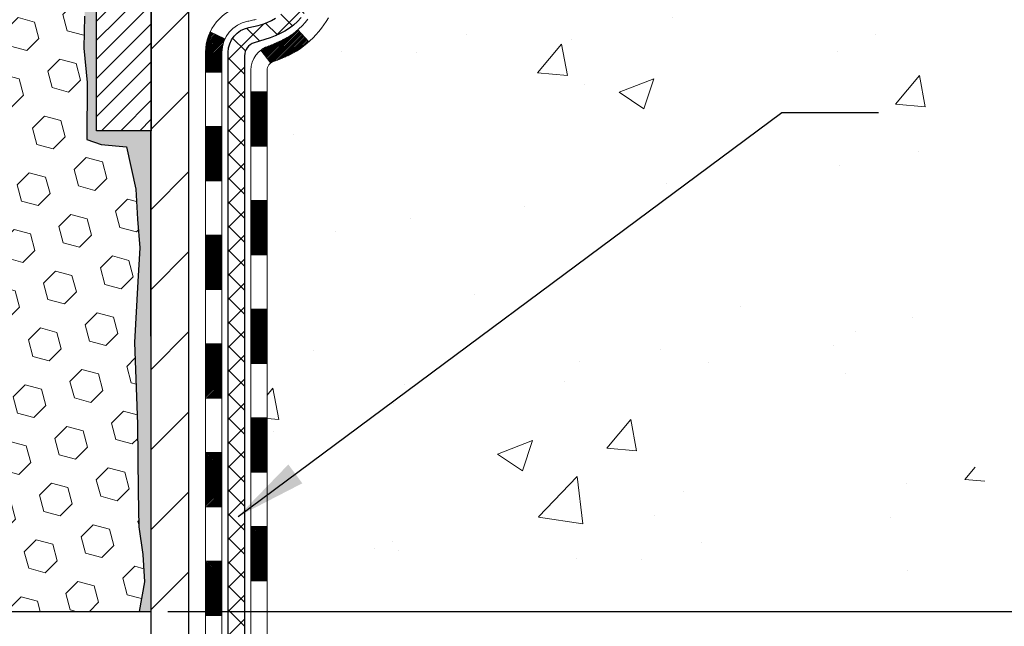
# Model space of a CAD drawing. Extents: x 13 to 3254, y -253 to 1977.
# Drawn here: x 175 to 179, y -231 to -229 of the extents above; entities that cross this region are included whole.
import ezdxf

# ---------------------------------------------------------------- set-up
doc = ezdxf.new("R2010")
doc.units = 0
doc.header["$LTSCALE"] = 5
doc.header["$MEASUREMENT"] = 0
doc.layers.get('DEFPOINTS').update_dxf_attribs({"linetype": 'CONTINUOUS'})
for name, color, linetype, lineweight in [('CONCRETE - H', 130, 'CONTINUOUS', 9), ('DECK COAT - H', 20, 'CONTINUOUS', 20), ('DECK COAT - L', 22, 'CONTINUOUS', 18), ('DIMS', 50, 'CONTINUOUS', 25), ('EPOXY ADHESIVE - H', 50, 'CONTINUOUS', 15), ('EPOXY ADHESIVE - L', 52, 'CONTINUOUS', 25), ('FOAM INSERT - H', 150, 'CONTINUOUS', 9), ('FOAM INSERT - L', 152, 'CONTINUOUS', 25), ('MIG FOOT - H', 251, 'CONTINUOUS', 20), ('MIG FOOT - L', 7, 'CONTINUOUS', 30), ('MIG RETAINER - H', 251, 'CONTINUOUS', 20), ('MIG RETAINER - L', 7, 'CONTINUOUS', 30), ('PVC SIDESHEET - H', 170, 'CONTINUOUS', 20), ('PVC SIDESHEET - L', 150, 'CONTINUOUS', 25), ('TEXT - 4', 241, 'CONTINUOUS', 25)]:
    doc.layers.add(name, color=color, linetype=linetype, lineweight=lineweight)
doc.dimstyles.get("Standard").update_dxf_attribs({"dimtxt": 0.18, "dimasz": 0.18, "dimexe": 0.18, "dimexo": 0.0625, "dimgap": 0.09, "dimtad": 0, "dimtih": 1, "dimtoh": 1, "dimdec": 4, "dimzin": 0, "dimdsep": 46, "dimtxsty": 'Standard', "dimcen": 0.09, "dimadec": 0, "dimazin": 0, "dimtfac": 1, "dimtdec": 4, "dimtofl": 0, "dimtmove": 0, "dimatfit": 3, "dimfxl": 1, "dimtolj": 1, "dimtzin": 0, "dimarcsym": 0})
pattern_1 = [(45, (-8.689886927800927, -303.8615409314559), (-0.05219773870371446, 0.05219773870371446), []), (135, (-8.689886927800927, -303.8615409314559), (-0.05219773870371446, -0.05219773870371446), [])]

# ---------------------------------------------------------------- blocks, each defined once
blk = doc.blocks.new('*D22')
at = {"layer": 'DEFPOINTS', "color": 0, "transparency": 16777216}
for p in [(180.5962935231594, -226.4145264294174), (175.0962935231614, -231.4145595999761), (187.680713988391, -231.4145595999761)]:
    blk.add_point(p, dxfattribs=at)
at = {"layer": 'DIMS', "color": 0, "lineweight": -2, "transparency": 16777216}
for p, q in [((180.9062935231594, -226.4145264294174), (187.990713988391, -226.4145264294174)), ((187.680713988391, -226.7245264294174), (187.680713988391, -227.9239096898011)), ((187.680713988391, -231.1045595999761), (187.680713988391, -229.3705763564678)), ((175.4062935231614, -231.4145595999761), (187.990713988391, -231.4145595999761))]:
    blk.add_line(p, q, dxfattribs=at)
at = {"layer": 'DIMS', "color": 0, "transparency": 16777216}
for points in [[(187.6290473217243, -226.7245264294174), (187.7323806550577, -226.7245264294174), (187.680713988391, -226.4145264294174)], [(187.6290473217243, -231.1045595999761), (187.7323806550577, -231.1045595999761), (187.680713988391, -231.4145595999761)]]:
    blk.add_solid(points, dxfattribs=at)
at = {"layer": 'DIMS', "color": 0, "transparency": 16777216, "insert": (187.6807139883911, -228.6472430231344), "char_height": 0.31, "attachment_point": 5}
blk.add_mtext('\\A1;5 IN\\P [127.0mm]', dxfattribs=at)
blk = doc.blocks.new('*D25')
at = {"layer": 'DEFPOINTS', "color": 0, "transparency": 16777216}
for p in [(181.0962920071789, -226.9144939149089), (175.0963002040792, -227.770395652676), (175.0963002040792, -228.9145603580536)]:
    blk.add_point(p, dxfattribs=at)
at = {"layer": 'DIMS', "color": 0, "lineweight": -2, "transparency": 16777216}
for p, q in [((181.0962920071789, -227.2244939149089), (181.0962920071789, -228.080395652676)), ((175.0963002040792, -228.6045603580536), (175.0963002040792, -227.460395652676)), ((175.4063002040792, -227.770395652676), (177.3129188736075, -227.770395652676)), ((180.7862920071789, -227.770395652676), (180.4129188736076, -227.770395652676))]:
    blk.add_line(p, q, dxfattribs=at)
at = {"layer": 'DIMS', "color": 0, "transparency": 16777216}
for points in [[(175.4063002040792, -227.7187289860093), (175.4063002040792, -227.8220623193426), (175.0963002040792, -227.770395652676)], [(180.7862920071789, -227.7187289860093), (180.7862920071789, -227.8220623193426), (181.0962920071789, -227.770395652676)]]:
    blk.add_solid(points, dxfattribs=at)
at = {"layer": 'DIMS', "color": 0, "transparency": 16777216, "insert": (178.8629188736076, -227.770395652676), "char_height": 0.31, "attachment_point": 5}
blk.add_mtext('\\A1;6 IN\\P [152.4mm]', dxfattribs=at)

msp = doc.modelspace()

# ---------------------------------------------------------------- hatches: boundary and pattern name
at = {"layer": 'CONCRETE - H'}
h = msp.add_hatch(dxfattribs=at)
h.set_pattern_fill('AR-CONC', color=256, scale=0.217, style=0)
h.set_pattern_definition([(49.99999999999999, (0, 0), (1.556454596243635, -0.1361721329122314), [0.16275, -1.79025]), (355, (0, 0), (-0.30109039394021, 1.632256930129026), [0.1302, -1.4322]), (100.45144446, (0.12970454777, -0.01134767648), (1.255364197397833, 1.496084780401926), [0.13831621664, -1.52147838304]), (46.18420000000002, (0, 0.434), (2.315913687557312, -0.3591768393209761), [0.244125, -2.685375]), (96.63563549, (0.19299273665, 0.40406852381), (2.028216422113076, 2.113837363680775), [0.20747444214, -2.282218859199999]), (351.1841639899999, (0, 0.434), (2.028216420768858, 2.113837362585878), [0.1953, -2.14830000217]), (21, (0.217, 0.3255), (1.295288303097062, -0.8736829927437852), [0.16275, -1.79025]), (326.0000000000001, (0.217, 0.3255), (0.5279942702698324, 1.573575597751671), [0.1302, -1.4322]), (71.45144474, (0.32494069118, 0.25269308442), (1.823282557504037, 0.6998926015897878), [0.1383162123, -1.52147838304]), (37.50000000000001, (0, 0), (0.02638688603852075, 0.7223796628139459), [0, -1.41484, 0, -1.4539, 0, -1.437625]), (7.499999999999999, (0, 0), (0.5708608962494625, 0.8558734147847217), [0, -0.82894, 0, -1.38229, 0, -0.547925]), (327.5, (-0.48391, 0), (1.158394686494127, -0.04894407166360407), [0, -0.5425, 0, -1.6926, 0, -2.24595]), (317.5, (-0.70091, 0), (1.265513987472978, 0.2172278116611295), [0, -0.70525, 0, -1.12406, 0, -1.59495])])
edge = h.paths.add_edge_path()
edge.add_spline(control_points=[(183.3188399780536, -226.4145595999763), (183.4489496755846, -227.4671613478329), (180.7081829138409, -227.4655629258821), (178.7426840852397, -228.4825014388551), (178.4864216206956, -230.569035258044), (180.1346704651602, -232.0058198988616), (181.5990892926823, -232.291441133431), (182.207507618775, -233.0977239031815)], knot_values=[0, 0, 0, 0, 2.938168552553154, 5.071090783600832, 6.647770104599171, 8.286911063650093, 11.05925576296551, 11.05925576296551, 11.05925576296551, 11.05925576296551], degree=3, periodic=0)
edge.add_line((182.2075076187748, -233.0977239031815), (181.7145059667527, -233.0977239031834))
edge.add_line((181.7145059667527, -233.0977239031834), (181.7145074827316, -232.9008738946704))
edge.add_line((181.7145074827316, -232.9008738946704), (181.0448237827317, -232.9008738946704))
edge.add_arc((181.0448237827317, -232.8615038946705), 0.03936999999990576, 240.0000000001846, 270, ccw=False)
edge.add_line((181.0251387827319, -232.8955993148175), (180.8893778751138, -232.8172177182588))
edge.add_arc((180.834259875055, -232.9126848948128), 0.1102360001527966, 60.0000000105462, 90.00078790781609)
edge.add_line((180.8342583591352, -232.8024488946704), (179.9263019340852, -232.8024488946704))
edge.add_arc((179.9263019340852, -232.7630788946703), 0.03937000000016155, 239.99999999983748, 269.99999999991724, ccw=False)
edge.add_line((179.9066169340851, -232.7971743148174), (179.2265297479262, -232.4045263119997))
edge.add_arc((179.1665298071987, -232.5084493946749), 0.1200000000001019, 60.00003267865253, 89.99999999991859)
edge.add_line((179.1665298071988, -232.3884493946748), (178.9550884246391, -232.3884493946748))
edge.add_arc((178.955088424639, -232.3490793946747), 0.03937000000004787, 225.0000000000293, 270.0000000000414, ccw=False)
edge.add_line((178.9272496306637, -232.3769181886501), (178.810781590552, -232.2604501485476))
edge.add_arc((178.5610811322022, -232.5101536388529), 0.353131918651908, 45.00034785117067, 76.09825249697641)
edge.add_arc((178.2717965391467, -233.678923412219), 1.557170273068885, 76.09805657210049, 103.902058355072)
edge.add_arc((177.9825119460578, -232.510153638825), 0.3531319186167454, 103.9022542816184, 134.9999999999446)
edge.add_line((177.7328099717507, -232.2604516645174), (177.6163434476179, -232.3769181886501))
edge.add_arc((177.587716051421, -232.3478991680456), 0.04076311285776422, 275.8582369574847, 314.6107636559549, ccw=False)
edge.add_line((177.5918766391414, -232.3884493946748), (175.8775995511586, -232.3884493946748))
edge.add_arc((175.8775995511585, -232.3490793946748), 0.03936999999999102, 179.9999999999586, 270.00000000012403, ccw=False)
edge.add_line((175.8382295511585, -232.3490793946747), (175.8382295511529, -229.0608472690722))
edge.add_arc((175.8775995511531, -229.0608472690722), 0.03937000000018998, 107.30237723751259, 179.9999999998759, ccw=False)
edge.add_arc((175.7382875103846, -228.6136331552357), 0.4290404058595803, 287.3023772371904, 306.9749010396785)
edge.add_arc((175.6618011705758, -228.5515250630963), 0.5251995961844595, 309.5666441756437, 345.6920565175259)
edge.add_arc((174.5918509841768, -228.2646700362795), 1.632909065609282, 345.2170686115381, 355.180803583356)
edge.add_arc((174.8610174563543, -228.498597960718), 1.361411651893427, 4.074979495408531, 18.33505396015738)
edge.add_arc((175.7265468340863, -228.2060430559478), 0.4478254090913886, 17.64025593849771, 71.87109708273506)
edge.add_arc((175.89662460265, -227.7288594917015), 0.06004988997895964, 193.482230655889, 239.21539210706771, ccw=False)
edge.add_line((175.8382295511529, -227.7428597505255), (175.8382295511529, -227.5536247016668))
edge.add_line((175.8382295511529, -227.5536247016668), (175.7398045511532, -227.5536247016668))
edge.add_line((175.7398045511532, -227.5536247016668), (175.7398045511532, -227.5490721455467))
edge.add_arc((175.7791745511531, -227.5490721455466), 0.03936999999987734, 122.90315213924501, 180.0000000001654, ccw=False)
edge.add_line((175.7577879545174, -227.516017488018), (176.0730058949732, -227.3120692565449))
edge.add_arc((175.8920338080462, -227.1109192623053), 0.2705775608384987, 311.9773110941333, 358.5307111491847)
edge.add_line((176.1625224063633, -227.1178571733573), (176.4504350865753, -227.1178571733574))
edge.add_arc((176.4516389281187, -227.0403208574205), 0.07754566089423426, 269.1104878121189, 360.8895121878813)
edge.add_line((176.5291752440556, -227.039117015877), (176.5291752440429, -226.9144939149089))
edge.add_line((176.5291752440429, -226.9144939149089), (181.0962920071789, -226.9144610723752))
edge.add_line((181.0962920071789, -226.9144610723752), (181.0962920071789, -226.4145267574426))
edge.add_line((181.0962920071789, -226.4145267574426), (183.3188399780537, -226.4145595999765))
h.paths.add_polyline_path([(178.6663084838866, -230.4960944408384), (185.4110227696009, -230.4960944408384), (185.4110227696009, -228.997761107505), (178.6663084838866, -228.997761107505)], flags=9)
h.paths.add_polyline_path([(177.8554188736076, -228.2612289860093), (180.1804188736075, -228.2612289860093), (180.1804188736075, -227.2795623193427), (177.8554188736076, -227.2795623193427)], flags=24)
at = {"layer": 'DECK COAT - H'}
h = msp.add_hatch(dxfattribs=at)
h.set_pattern_fill('ANSI31', color=256, scale=0.03937, style=0)
h.set_pattern_definition([(45, (-8.689886927800927, -303.8615409314559), (-0.003479849246914297, 0.003479849246914297), [])])
h.paths.add_polyline_path([(175.767360519202, -230.0997158373038), (175.838226519202, -230.0997158373038), (175.8382265192018, -230.3359358373039), (175.7673605192018, -230.3359358373038)])
h.paths.add_polyline_path([(175.7673605192022, -229.6272758373038), (175.8382265192022, -229.6272758373038), (175.838226519202, -229.8634958373038), (175.7673605192021, -229.8634958373038)])
h.paths.add_polyline_path([(175.7673605192024, -229.1548358373038), (175.8382265192024, -229.1548358373038), (175.8382265192023, -229.3910558373038), (175.7673605192023, -229.3910558373038)])
h.paths.add_polyline_path([(175.8448112876693, -228.9555977897604), (175.8625141219466, -228.9481880238078), (175.8800955988184, -228.9405923870314), (175.897434360879, -228.9326250086071), (175.9144090507228, -228.9241000177114), (175.9308983109442, -228.9148315435202), (175.9467807841376, -228.9046337152097), (175.9619420205931, -228.8933380537321), (175.9721248776563, -228.8845906162219), (176.0189686203348, -228.9373626071088), (176.0106529131217, -228.9447438692945), (175.9963373157005, -228.9563931339796), (175.9815045615346, -228.9673583209398), (175.9661640322246, -228.9775456010195), (175.9503251178998, -228.9868611727404), (175.9340156259962, -228.9952710022707), (175.9173207544166, -229.0029272987067), (175.9003368480801, -229.0100184453222), (175.8831602519057, -229.0167328253906), (175.8658873108123, -229.0232588221854, 0.08774410998958336), (175.8537057134711, -229.0295546772576), (175.8107000265482, -228.973228063535, -0.08775186200324518)])
h.paths.add_polyline_path([(175.5705105192057, -230.2504297086844), (175.6413765192021, -230.2504297086845), (175.6413765192019, -230.4866497086845), (175.5705105192052, -230.4866497086844)])
h.paths.add_polyline_path([(175.5705105192067, -229.7779897086844), (175.6413765192023, -229.7779897086845), (175.6413765192022, -230.0142097086845), (175.5705105192061, -230.0142097086844)])
h.paths.add_polyline_path([(175.5705105192076, -229.3055497086844), (175.6413765192026, -229.3055497086845), (175.6413765192024, -229.5417697086845), (175.5705105192071, -229.5417697086844)])
h.paths.add_polyline_path([(175.5906416691919, -228.8939302564745), (175.6546706748491, -228.9242992602537, 0.1111740670869029), (175.6413765191827, -228.9833501009354), (175.6413765191832, -229.0693297086845), (175.5705105192081, -229.0693297086844), (175.5705105191827, -228.983350100935, -0.1111740670864887)])
h = msp.add_hatch(dxfattribs=at)
h.set_pattern_fill('ANSI31', color=256, scale=0.03937, style=0)
h.set_pattern_definition([(45, (-8.68988692780087, -349.7324144441055), (-0.003479849246914297, 0.003479849246914297), [])])
h.paths.add_polyline_path([(175.7673605192009, -231.9894742307035), (175.838226519201, -231.9894742307036), (175.8382265192008, -232.2256942307036), (175.7673605192008, -232.2256942307035)])
h.paths.add_polyline_path([(175.7673605192012, -231.5170342307035), (175.8382265192012, -231.5170342307036), (175.8382265192011, -231.7532542307036), (175.767360519201, -231.7532542307035)])
h.paths.add_polyline_path([(175.7673605192015, -231.0445958373038), (175.8382265192014, -231.0445958373039), (175.8382265192013, -231.2808142307036), (175.7673605192013, -231.2808142307035)])
h.paths.add_polyline_path([(175.7673605192017, -230.5721558373038), (175.8382265192018, -230.5721558373039), (175.8382265192015, -230.8083758373039), (175.7673605192015, -230.8083758373038)])
h.paths.add_polyline_path([(175.5705105192028, -231.6677497086845), (175.6413765192013, -231.6677497086845), (175.641376519201, -231.9039697086845), (175.5705105192023, -231.9039697086845)])
h.paths.add_polyline_path([(175.5705105192037, -231.1953097086844), (175.6413765192015, -231.1953097086845), (175.6413765192014, -231.4315297086845), (175.5705105192033, -231.4315297086845)])
h.paths.add_polyline_path([(175.5705105192046, -230.7228697086844), (175.6413765192017, -230.7228697086845), (175.6413765192016, -230.9590897086845), (175.5705105192042, -230.9590897086844)])
at = {"layer": 'EPOXY ADHESIVE - H'}
h = msp.add_hatch(dxfattribs=at)
h.set_pattern_fill('AR-SAND', color=256, scale=0.03937007874015701)
h.set_pattern_definition([(37.50000000000001, (145.4757812500019, -43.34590911382341), (-0.002480053468882181, 0.07585920350445416), [0, -0.05984251968503865, 0, -0.06692913385826692, 0, -0.06397637795275514]), (7.499999999999999, (145.4757812500019, -43.34590911382341), (0.06967624823888606, 0.1111081128043191), [0, -0.03228346456692874, 0, -0.05393700787401511, 0, -0.02066929133858243]), (327.5, (145.4273560531515, -43.34590911382341), (0.1226040103051755, 0.0002227973833450738), [0, -0.0196850393700785, 0, -0.07086614173228262, 0, -0.09251968503936897]), (317.5, (145.4273560531515, -43.34590911382341), (0.118351441124892, 0.03455415609977319), [0, -0.009842519685039252, 0, -0.04645669291338526, 0, -0.05314960629921196])])
edge = h.paths.add_edge_path()
edge.add_line((175.3342935231619, -231.4145595999759), (175.3342935231619, -231.3138790591851))
edge.add_arc((599.7906207658143, -231.2126867338546), 424.4563393050083, 179.9863404242417, 180.0136595750342, ccw=False)
edge.add_line((175.3342935231632, -231.1114944031594), (175.3329593993939, -229.3237244031593))
edge.add_line((175.3329593993939, -229.3237244031593), (175.0962935231645, -229.3237244031593))
edge.add_line((175.0962935231645, -229.3237244031593), (175.0962920071856, -227.2895578430805))
edge.add_arc((175.2930623991839, -227.1197716923219), 0.2598959871882628, 183.9810485659191, 220.7897373617442, ccw=False)
edge.add_line((175.0337935231618, -227.1378153638672), (175.0503716382409, -227.3560248665749))
edge.add_line((175.0503716382409, -227.3560248665749), (175.0438848426907, -227.4501350632121))
edge.add_line((175.0438848426907, -227.4501350632121), (175.0506451683254, -227.5548966930394))
edge.add_line((175.0506451683254, -227.5548966930394), (175.0442336231431, -227.6281880619034))
edge.add_line((175.0442336231431, -227.6281880619034), (175.0509290285884, -227.6633308150736))
edge.add_line((175.0509290285884, -227.6633308150736), (175.0442336231431, -227.710107720385))
edge.add_line((175.0442336231431, -227.710107720385), (175.0550582518679, -227.7781056706038))
edge.add_line((175.0550582518679, -227.7781056706038), (175.0529706079697, -227.9161100728768))
edge.add_line((175.0529706079697, -227.9161100728768), (175.0442336231431, -228.0159985880449))
edge.add_line((175.0442336231431, -228.0159985880449), (175.0423145662511, -228.2486799028886))
edge.add_line((175.0423145662511, -228.2486799028886), (175.0425267082468, -228.4323099024189))
edge.add_line((175.0425267082468, -228.4323099024189), (175.0373694774449, -228.5407920399685))
edge.add_line((175.0373694774449, -228.5407920399685), (175.0490698646934, -228.6001229430302))
edge.add_line((175.0490698646934, -228.6001229430302), (175.0462654569151, -228.7065313376557))
edge.add_line((175.0462654569151, -228.7065313376557), (175.0445831807643, -228.825563493603))
edge.add_line((175.0445831807643, -228.825563493603), (175.0404115781294, -228.9642172999858))
edge.add_line((175.0404115781294, -228.9642172999858), (175.0555778596166, -229.1136129738179))
edge.add_line((175.0555778596166, -229.1136129738179), (175.0543995677618, -229.3623490504918))
edge.add_line((175.0543995677618, -229.3623490504918), (175.1169726475099, -229.3834679423373))
edge.add_line((175.1169726475098, -229.3834679423373), (175.2261971444109, -229.3932469002447))
edge.add_line((175.2261971444109, -229.3932469002447), (175.2676459965615, -229.5786035419741))
edge.add_line((175.2676459965615, -229.5786035419741), (175.274424850843, -229.7080149670548))
edge.add_line((175.274424850843, -229.7080149670548), (175.2842494909706, -229.8324490627586))
edge.add_line((175.2842494909706, -229.8324490627586), (175.27571097215, -229.9801109826479))
edge.add_line((175.27571097215, -229.9801109826479), (175.2619005303396, -230.2443073072402))
edge.add_line((175.2619005303396, -230.2443073072402), (175.2750074692709, -230.5995658251475))
edge.add_line((175.2750074692709, -230.5995658251475), (175.277439044162, -230.8926245418468))
edge.add_line((175.277439044162, -230.8926245418468), (175.2797343221084, -231.0458100107572))
edge.add_line((175.2797343221084, -231.0458100107572), (175.2982440454934, -231.1666611493674))
edge.add_line((175.2982440454934, -231.1666611493674), (175.3047676100306, -231.2859788352461))
edge.add_line((175.3047676100305, -231.2859788352461), (175.2823531374264, -231.4145595999759))
edge.add_line((175.2823531374264, -231.4145595999759), (175.3342935231619, -231.4145595999759))
at = {"layer": 'FOAM INSERT - H'}
h = msp.add_hatch(dxfattribs=at)
h.set_pattern_fill('HEX', color=256, scale=0.590551181102362, angle=45, style=0)
h.set_pattern_definition([(45, (0, 0), (-0.09040931629367041, 0.09040931629367042), [0.07381889763779526, -0.1476377952755905]), (165, (0, 0), (-0.03309210650226577, -0.1235014227959361), [0.07381889763779526, -0.1476377952755905]), (105, (0.05219784309940064, 0.05219784309940063), (-0.1235014227959362, -0.03309210650226572), [0.07381889763779526, -0.1476377952755905])])
h.paths.add_polyline_path([(175.0490698646934, -228.6001229430302), (175.0373694774449, -228.5407920399685), (175.0425267082468, -228.4323099024189), (175.0423145662511, -228.2486799028886), (175.0442336231431, -228.0159985880449), (175.0529706079697, -227.9161100728768), (175.0550582518679, -227.7781056706038), (175.0442336231431, -227.710107720385), (175.0509290285884, -227.6633308150736), (175.0442336231431, -227.6281880619034), (175.0506451683254, -227.5548966930394), (175.0438848426907, -227.4501350632121), (175.0503716382409, -227.3560248665749), (175.0337935231618, -227.1378153638672), (175.0337935231617, -226.9158846163304, -0.3419987130707001), (174.9986372731779, -226.9612711399061, -0.4678085754939708), (174.8817009573725, -226.8773562226518), (174.8778849973784, -226.8253321658317, 0.3250167912359604), (174.8019804162928, -226.7355277290642, 0.1517222160400863), (174.2851501555085, -226.766864503814, 0.2344402589526413), (174.1641594619232, -226.8971231871604, -0.7467470635271986), (173.9843799653531, -226.8971231871604, 0.2344402589525658), (173.8633892717678, -226.766864503814, 0.1828509964174757), (173.2456660285242, -226.7668645038138, 0.2344402589531492), (173.1246753349387, -226.8971231871606, -0.7467470635284538), (172.9448958383692, -226.8971231871606, 0.2344402589531737), (172.8239051447837, -226.7668645038138, 0.1828509964174564), (172.2061819015402, -226.766864503814, 0.2344402589528372), (172.0851912079548, -226.8971231871606, -0.7467470635279877), (171.9054117113854, -226.8971231871606, 0.2344402589528504), (171.7844210178, -226.766864503814, 0.1524110818452061), (171.2653085794635, -226.7360909006277, 0.3242725334214866), (171.1896654731895, -226.8258308134149), (171.1858860889508, -226.8773562226607, -0.4678085753422875), (171.0689497731767, -226.9612711399359, -0.3419987132087549), (171.0337935231622, -226.9158846163437), (171.033793523162, -227.1378153638672, -0.162005855670966), (170.971293523162, -227.289559599976), (170.971293523162, -227.9770595999759, 0.4142135623730951), (170.783793523162, -228.1645595999759), (170.783793523162, -228.4770595999759, 0.4142135623730951), (170.971293523162, -228.6645595999759), (170.971293523162, -229.1645595999759, 0.4142135623730951), (170.783793523162, -229.3520595999759), (170.783793523162, -229.6645595999759, 0.4142135623730951), (170.971293523162, -229.8520595999759), (170.971293523162, -231.4145595999759), (175.2823531374264, -231.4145595999759), (175.3047676100305, -231.2859788352461), (175.2982440454934, -231.1666611493674), (175.2797343221084, -231.0458100107572), (175.277439044162, -230.8926245418468), (175.2750074692709, -230.5995658251475), (175.2619005303396, -230.2443073072402), (175.27571097215, -229.9801109826478), (175.2842494909706, -229.8324490627586), (175.274424850843, -229.7080149670548), (175.2676459965615, -229.5786035419741), (175.2261971444109, -229.3932469002447), (175.1169726475098, -229.3834679423373), (175.0543995677618, -229.3623490504918), (175.0555778596166, -229.1136129738179), (175.0404115781294, -228.9642172999858), (175.0445831807643, -228.825563493603), (175.0462654569151, -228.7065313376557)])
at = {"layer": 'MIG FOOT - H'}
h = msp.add_hatch(dxfattribs=at)
h.set_pattern_fill('ANSI31', color=256, scale=1.9685, style=0)
h.set_pattern_definition([(45, (-775.1121588552537, -693.9772263254285), (-0.1739924623457148, 0.1739924623457148), [])])
h.paths.add_polyline_path([(175.498292007182, -227.6517244031926), (175.3342920071821, -227.6517244031926), (175.3342920071827, -228.2766034017585), (175.4982920071825, -228.2766034017585)])
edge = h.paths.add_edge_path()
edge.add_line((175.4982920071825, -228.5892244031926), (175.3342920071825, -228.5892244031926))
edge.add_line((175.3342920071825, -228.5892244031926), (175.3342920071828, -232.4933944031924))
edge.add_arc((175.6886220071827, -232.4933944031924), 0.3543299999998908, 179.9999999999908, 270.0000000000184)
edge.add_line((175.6886220071828, -232.8477244031924), (178.0530419761826, -232.8477244031924))
edge.add_line((178.0530419761826, -232.8477244031924), (178.0530419761826, -232.6837244031923))
edge.add_line((178.0530419761826, -232.6837244031923), (175.6886220071828, -232.6837244031924))
edge.add_arc((175.6886220071828, -232.4933944031924), 0.1903300000000172, 180, 270, ccw=False)
edge.add_line((175.4982920071828, -232.4933944031924), (175.4982920071825, -228.5892244031926))
h.paths.add_polyline_path([(179.0217920071825, -232.6837244031924), (178.4905450381825, -232.6837244031925), (178.4905450381827, -232.8477244031924), (179.0217920071827, -232.8477244031924)])
at = {"layer": 'MIG RETAINER - H'}
h = msp.add_hatch(dxfattribs=at)
h.set_pattern_fill('ANSI31', color=256, scale=0.47, style=0)
h.set_pattern_definition([(45, (-775.1121588552535, -664.6760826318728), (-0.04154252339470966, 0.04154252339470967), [])])
h.paths.add_polyline_path([(175.096292007184, -229.3237244031925), (175.0962920071829, -228.6229830618924), (175.1705883414647, -228.5583982438325), (175.334292007183, -228.5583982438325), (175.334292007183, -229.3237244031924)])
edge = h.paths.add_edge_path()
edge.add_arc((175.8762920071809, -226.8747244031902), 0.07800000000003138, 270.000000000501, 360.0000000000418)
edge.add_line((175.954292007181, -226.8747244031901), (175.9542920071806, -226.6117244031931))
edge.add_arc((175.9742920071808, -226.6117244031928), 0.02000000000020918, 90.00000000195422, 180.0000000006514, ccw=False)
edge.add_line((175.9742920071801, -226.5917244031927), (176.06129200718, -226.5917244031908))
edge.add_arc((176.0612920071807, -226.6217244031908), 0.03000000000002956, 2.1719870346714742e-10, 90.0000000013028, ccw=False)
edge.add_line((176.0912920071807, -226.6217244031907), (176.0912920071814, -227.1567244031978))
edge.add_arc((175.9342920071814, -227.156724403198), 0.1569999999999254, -90.00000000033191, 6.230038707144558e-11, ccw=False)
edge.add_line((175.9342920071805, -227.3137244031979), (175.7680316922232, -227.3137244031971))
edge.add_arc((175.7680316922339, -227.3924640882286), 0.07873968503150763, 90.00000000777618, 177.4144840053407)
edge.add_arc((175.5744892331677, -227.3837244031932), 0.114999999999426, 275.2124696741832, 357.41448399788595, ccw=False)
edge.add_arc((175.5831199184929, -227.4783315449464), 0.02000000000000517, 160.3257550186187, 275.2124696744299, ccw=False)
edge.add_arc((175.4530729520616, -227.4318339307582), 0.1181095275611714, 340.3257550185371, 642.6342225154141)
edge.add_arc((175.4832811122219, -227.5665993145294), 0.02000000000040289, -10.621520467928804, 102.63422251394002, ccw=False)
edge.add_arc((175.4252920071819, -227.5557244031914), 0.07899999999997757, 270.0000000008245, 349.3784795304081, ccw=False)
edge.add_line((175.425292007183, -227.6347244031914), (175.3512920071818, -227.6347244031926))
edge.add_arc((175.351292007182, -227.6517244031926), 0.01699999999999591, 90.00000000076633, 180)
edge.add_line((175.334292007182, -227.6517244031926), (175.3342920071825, -228.2458016942212))
edge.add_line((175.3342920071825, -228.2458016942212), (175.1705883414647, -228.2458016942212))
edge.add_line((175.1705883414647, -228.2458016942212), (175.0962920071829, -228.1812168761612))
edge.add_line((175.0962920071829, -228.1812168761612), (175.0962920071807, -226.6217244031935))
edge.add_arc((175.1262920071805, -226.6217244031934), 0.02999999999985903, 90.00000000043423, 180.0000000002171, ccw=False)
edge.add_line((175.1262920071803, -226.5917244031935), (175.1912920071805, -226.5917244031928))
edge.add_arc((175.1912920071807, -226.6117244031928), 0.01999999999998181, 0, 90.00000000065143, ccw=False)
edge.add_line((175.2112920071807, -226.6117244031928), (175.211292007181, -226.8747244031943))
edge.add_arc((175.289292007181, -226.8747244031942), 0.07799999999997453, 180.0000000000835, 270.0000000004176)
edge.add_line((175.2892920071816, -226.9527244031941), (175.2932920071816, -226.9527244031941))
edge.add_arc((175.2932920071811, -226.8747244031943), 0.07799999999986085, 270.000000000334, 360.0000000001671)
edge.add_line((175.371292007181, -226.8747244031941), (175.3712920071806, -226.6117244031934))
edge.add_arc((175.3912920071806, -226.6117244031934), 0.01999999999998181, 90.00000000032571, 180, ccw=False)
edge.add_line((175.3912920071805, -226.5917244031934), (175.5327386552368, -226.5917244031924))
edge.add_line((175.5327386552368, -226.5917244031924), (175.5327386552368, -226.9226196094097))
edge.add_line((175.5327386552368, -226.9226196094097), (175.5520242176346, -226.9419502163115))
edge.add_line((175.5520242176346, -226.9419502163115), (175.5520242176346, -227.0190924658968))
edge.add_line((175.5520242176346, -227.0190924658968), (175.6098809048232, -227.0576635906898))
edge.add_line((175.6098809048232, -227.0576635906898), (175.6677375920118, -227.0190924658968))
edge.add_line((175.6677375920118, -227.0190924658968), (175.6677375920118, -226.9419502163115))
edge.add_line((175.6677375920118, -226.9419502163115), (175.6870231544086, -226.9226646539155))
edge.add_line((175.6870231544086, -226.9226646539155), (175.6870231544086, -226.5917244031924))
edge.add_line((175.6870231544086, -226.5917244031924), (175.7742920071807, -226.5917244031923))
edge.add_arc((175.7742920071807, -226.6117244031923), 0.01999999999998181, 0, 90, ccw=False)
edge.add_line((175.7942920071806, -226.6117244031923), (175.794292007181, -226.8747244031904))
edge.add_arc((175.8722920071811, -226.8747244031901), 0.07800000000008822, 180.000000000167, 270.000000000334)
edge.add_line((175.8722920071815, -226.9527244031902), (175.8762920071815, -226.9527244031902))
at = {"layer": 'PVC SIDESHEET - H'}
h = msp.add_hatch(dxfattribs=at)
h.set_pattern_fill('ANSI37', color=256, scale=0.59055, style=0)
h.set_pattern_definition(pattern_1)
h.paths.add_polyline_path([(175.668935519183, -227.6229439418638), (175.6689355191827, -227.5490721455466, -0.2544175294253038), (175.7192890486024, -227.4565191044662), (175.9401589108582, -227.3136147452549, 0.4033078353723514), (176.0912920071725, -227.1567244031646), (176.0912920071725, -227.1318744371696, 0.02353096692885778), (176.0921630191815, -227.1133769031163), (176.0921630191799, -226.6153464031166, 0.4142135623729873), (176.0685410191799, -226.5917244031166), (175.6886205194162, -226.5917244031177), (175.6886205194161, -226.5326692875715), (175.7132266249737, -226.5129844031255), (176.0516334520563, -226.5129844031245, -0.4142135623730915), (176.1618694520567, -226.6232204031242), (176.161869452058, -227.1133769031163, -0.213440768600962), (176.0730028630027, -227.3120692565448), (175.7577849225469, -227.5160174880179, 0.2544175294251872), (175.7398015191827, -227.5490721455466), (175.739801519183, -227.6229439418638), (175.7398015191827, -227.8054020428222, 0.3306422189433676), (175.7817722218093, -227.8619318562689), (175.8055324937079, -227.8690034679099), (175.8285900936797, -227.8762636322576), (175.8512658738687, -227.8840834420155), (175.8734035415341, -227.8926919804299), (175.8948468039348, -227.9023183307468), (175.9154393683296, -227.9131915762122), (175.9350249419777, -227.9255408000721), (175.9534472635355, -227.9395949976143), (175.9705923453355, -227.9554647378), (175.9864720047484, -227.9729081568203), (176.0011213561234, -227.9916181262432), (176.0145755138089, -228.0112875176366), (176.0268699113704, -228.0316112778206), (176.0380555918108, -228.0523858317802), (176.0482059492896, -228.0735529111033), (176.0573954081433, -228.0950674429246), (176.0656933158656, -228.1168990173148), (176.0731667593494, -228.1390237534119), (176.0798828151387, -228.161417800243), (176.0859085597776, -228.1840573068354), (176.0913110698099, -228.2069184222163), (176.0961574217798, -228.2299772954128), (176.1005146922314, -228.2532100754521), (176.1044499577088, -228.2765929113614), (176.1080302947557, -228.3001019521678), (176.1113227799164, -228.3237133468987), (176.1143944897348, -228.3474032445811), (176.1173125007552, -228.3711477942422), (176.1201438895212, -228.3949231449092, -0.05933499155532457), (176.1201312418116, -228.4088900783068), (176.1173125007552, -228.4325592253553), (176.1143944897349, -228.4563037750164), (176.1113227799164, -228.4799936726988), (176.1080302947557, -228.5036050674296), (176.1044499577088, -228.527114108236), (176.1005146922314, -228.5504969441454), (176.0961574217798, -228.5737297241847), (176.0913110698099, -228.5967885973811), (176.0859085597776, -228.619649712762), (176.0798828151387, -228.6422892193544), (176.0731667593494, -228.6646832661856), (176.0656933158656, -228.6868080022826), (176.0573954081433, -228.7086395766729), (176.0482059492896, -228.7301541084942), (176.0380555918108, -228.7513211878173), (176.0268699113704, -228.7720957417768), (176.0145755138088, -228.7924195019608), (176.0011213561234, -228.8120888933542), (175.9864720047484, -228.8307988627771), (175.9705923453354, -228.8482422817974), (175.9534472635354, -228.8641120219831), (175.9350249419777, -228.8781662195253), (175.9154393683296, -228.8905154433853), (175.8948468039347, -228.9013886888507), (175.8734035415341, -228.9110150391675), (175.8512658738687, -228.9196235775819), (175.8285900936797, -228.9274433873398), (175.8055324937079, -228.9347035516875), (175.7822493666947, -228.9416331538708, 0.3329817396557117), (175.7398015191825, -228.9983049767746), (175.6689355191925, -228.9983049767746), (175.6689355191827, -228.9833501009355, -0.3608117966093517), (175.7588181331987, -228.8750093635604), (175.7791359498802, -228.8706633704983), (175.7992793324744, -228.8659009076766), (175.8190738468944, -228.8603055053359), (175.838345059053, -228.8534606937163), (175.8569200311426, -228.8449577669651), (175.8746763293904, -228.8346500749037), (175.8915530081747, -228.8227100174857), (175.9074928416806, -228.8093292960241), (175.9224386040932, -228.7946996118317), (175.9363330695975, -228.7790126662215), (175.9491190123787, -228.7624601605063), (175.9607503433727, -228.7452233247465), (175.9712662849752, -228.727403175496), (175.9807455043408, -228.709063641649), (175.9892668820867, -228.6902684513928), (175.9969092988299, -228.6710813329148), (176.0037516351875, -228.6515660144023), (176.0098727717766, -228.6317862240427), (176.0153515892146, -228.6118056900234), (176.0202669681182, -228.5916881405317), (176.0246971932917, -228.5714960724171), (176.0287068565472, -228.5512636838909), (176.0323468626524, -228.5309968868178), (176.0356675217518, -228.5107003641832), (176.0387191439894, -228.4903787989721), (176.0415520395098, -228.4700368741698), (176.0442165184569, -228.4496792727613), (176.0467628909751, -228.4293106777319), (176.0492295180509, -228.4090339990086, 0.06060086340155051), (176.0492414672088, -228.3947712475306), (176.0467628909751, -228.3743963418655), (176.0442165184569, -228.3540277468361), (176.0415520395098, -228.3336701454276), (176.0387191439894, -228.3133282206253), (176.0356675217518, -228.2930066554142), (176.0323468626524, -228.2727101327796), (176.0287068565472, -228.2524433357066), (176.0246971932917, -228.2322109471803), (176.0202669681182, -228.2120188790657), (176.0153515892146, -228.191901329574), (176.0098727717766, -228.1719207955547), (176.0037516351875, -228.1521410051951), (175.9969092988299, -228.1326256866826), (175.9892668820867, -228.1134385682046), (175.9807455043408, -228.0946433779484), (175.9712662849752, -228.0763038441014), (175.9607503433727, -228.0584836948509), (175.9491190123787, -228.0412468590911), (175.9363330695975, -228.0246943533759), (175.9224386040932, -228.0090074077656), (175.9074928416806, -227.9943777235733), (175.8915530081747, -227.9809970021117), (175.8746763293904, -227.9690569446938), (175.8569200311426, -227.9587492526322), (175.838345059053, -227.950246325881), (175.8190738468944, -227.9434015142616), (175.7992793324744, -227.9378061119207), (175.7791359498802, -227.9330436490991), (175.7588181331987, -227.9286976560371, -0.3608117966100778), (175.6689355191827, -227.8203569186618)])
h = msp.add_hatch(dxfattribs=at)
h.set_pattern_fill('ANSI37', color=256, scale=0.59055, style=0)
h.set_pattern_definition(pattern_1)
edge = h.paths.add_edge_path()
edge.add_line((175.6689355192011, -232.4475043946748), (175.6689355192018, -228.9978780289419))
edge.add_line((175.6689355192017, -228.9978780289419), (175.7398015191959, -228.9978780289419))
edge.add_line((175.7398015191959, -228.9978780289419), (175.7398015192011, -232.4475043946748))
edge.add_arc((175.779171519201, -232.4475043946748), 0.0393699999999626, 179.9999999998759, 270.0000000000828)
edge.add_line((175.7791715192011, -232.4868743946748), (177.6292705915617, -232.4868743946747))
edge.add_arc((177.6292705915617, -232.4475043946749), 0.03936999999984891, 270, 315)
edge.add_line((177.6571093855369, -232.4753431886501), (177.802403924731, -232.3300486494559))
edge.add_arc((177.9825089141, -232.510153638825), 0.254706918616741, 103.90200089107628, 135, ccw=False)
edge.add_arc((178.2717935071834, -233.6789234122645), 1.458745273114345, 90.00000000000108, 103.90200089107782, ccw=False)
edge.add_line((178.2717935071833, -232.2201781391501), (178.2717935071833, -232.2910441391501))
edge.add_arc((178.2717935071834, -233.6789234122645), 1.387879273114407, 90.00000000000233, 103.9020008910806)
edge.add_arc((177.9825089140999, -232.5101536388249), 0.1838409186166517, 103.9020008910817, 135.0000000000188)
edge.add_line((177.8525137538865, -232.3801584786115), (177.7072192146925, -232.5254530178056))
edge.add_arc((177.6292705915617, -232.4475043946748), 0.1102359999999386, 270, 315.0000000000314, ccw=False)
edge.add_line((177.6292705915617, -232.5577403946747), (175.7791715192011, -232.5577403946747))
edge.add_arc((175.7791715192011, -232.4475043946748), 0.1102359999999862, 180, 270, ccw=False)
edge = h.paths.add_edge_path()
edge.add_arc((178.2717935071833, -233.6789234122645), 1.458745273114317, 76.09799910893571, 89.99999999999659, ccw=False)
edge.add_arc((178.5610781002664, -232.5101536388246), 0.2547069186164286, 45.00000000000898, 76.09799910894549, ccw=False)
edge.add_line((178.7411830896353, -232.3300486494558), (178.8864776288296, -232.4753431886501))
edge.add_arc((178.9143164228049, -232.4475043946748), 0.03937000000000822, 225, 270)
edge.add_line((178.9143164228049, -232.4868743946748), (179.1401537351742, -232.4868743946748))
edge.add_arc((179.1401537351742, -232.6068743946748), 0.1200000000000045, 59.999999999999716, 90, ccw=False)
edge.add_line((179.2001537351742, -232.5029513462206), (179.8802399662724, -232.8955993148174))
edge.add_arc((179.8999249662725, -232.8615038946704), 0.03936999999997297, 239.9999999999132, 269.9999999999586)
edge.add_line((179.8999249662725, -232.9008738946704), (180.8448060028623, -232.9008738946704))
edge.add_line((180.8448060028623, -232.9008738946704), (180.8448060028623, -232.9717398946704))
edge.add_line((180.8448060028623, -232.9717398946704), (179.8999249662725, -232.9717398946704))
edge.add_arc((179.8999249662725, -232.8615038946705), 0.110235999999901, 239.9999999999919, 270.0000000000148, ccw=False)
edge.add_line((179.8448069662725, -232.956971071082), (179.1626011830979, -232.5630993785234))
edge.add_arc((179.1426011830979, -232.5977403946747), 0.03999999999995874, 59.99999999999596, 90)
edge.add_line((179.1426011830979, -232.5577403946748), (178.9143164228049, -232.5577403946747))
edge.add_arc((178.9143164228049, -232.4475043946748), 0.1102359999999862, 225.0000000000313, 270, ccw=False)
edge.add_line((178.836367799674, -232.5254530178057), (178.6910732604795, -232.3801584786112))
edge.add_arc((178.5610781002664, -232.5101536388244), 0.183840918616278, 45.0000000000407, 76.09799910895401)
edge.add_arc((178.2717935071833, -233.6789234122645), 1.387879273114349, 76.09799910893933, 89.9999999999953)
edge.add_line((178.2717935071833, -232.2910441391501), (178.2717935071833, -232.2201781391501))

# ---------------------------------------------------------------- linework, layer by layer
at = {"layer": 'DECK COAT - L'}
for p, q in [((175.6546706748491, -228.9242992602537), (175.5906416691919, -228.8939302564745)), ((176.0190287819972, -228.9374303824511), (175.9722106186012, -228.8846872079993)), ((175.8537057134711, -229.0295546772576), (175.8107000265482, -228.973228063535)), ((175.5705105192067, -229.0693297086844), (175.6413765192067, -229.0693297086845)), ((175.7673605191999, -229.1548358373038), (175.8382265191999, -229.1548358373038)), ((175.5705105192066, -229.3055497086844), (175.6413765192066, -229.3055497086845)), ((175.7673605191997, -229.3910558373038), (175.8382265191997, -229.3910558373038)), ((175.5705105192065, -229.5417697086844), (175.6413765192065, -229.5417697086845)), ((175.7673605191996, -229.6272758373038), (175.8382265191996, -229.6272758373038)), ((175.5705105192062, -229.7779897086844), (175.6413765192063, -229.7779897086845)), ((175.7673605191995, -229.8634958373038), (175.8382265191995, -229.8634958373038)), ((175.5705105192051, -230.0142097086844), (175.6413765192051, -230.0142097086845)), ((175.7673605191982, -230.0997158373038), (175.8382265191982, -230.0997158373038)), ((175.5705105192049, -230.2504297086844), (175.6413765192049, -230.2504297086845)), ((175.7673605191981, -230.3359358373038), (175.8382265191981, -230.3359358373039)), ((175.5705105192049, -230.4866497086844), (175.6413765192049, -230.4866497086845)), ((175.767360519198, -230.5721558373038), (175.838226519198, -230.5721558373039)), ((175.5705105192043, -230.7228697086844), (175.6413765192043, -230.7228697086845)), ((175.7673605191974, -230.8083758373038), (175.8382265191974, -230.8083758373039)), ((175.5705105192039, -230.9590897086844), (175.6413765192039, -230.9590897086845)), ((175.7673605191966, -231.0445958373038), (175.8382265191966, -231.0445958373039)), ((175.5705105192031, -231.1953097086844), (175.6413765192031, -231.1953097086845)), ((175.7673605192022, -231.2808142307035), (175.8382265192022, -231.2808142307036)), ((175.5705105192028, -231.4315297086845), (175.6413765192029, -231.4315297086845))]:
    msp.add_line(p, q, dxfattribs=at)
for points in [[(175.5705105191827, -228.9833501009355, -0.3608117966091343), (175.7406454671411, -228.7782765623326)], [(175.7903112281333, -228.8397402748357), (175.7851742039217, -228.8409998721811), (175.7799733570788, -228.842222230384), (175.7747129416785, -228.8434147045713), (175.7693968716963, -228.844585088554), (175.76402862796, -228.8457409771981), (175.7586116912974, -228.8468899653698), (175.7537297867025, -228.8479241792166, 0.3608117966091343), (175.6413765191827, -228.9833501009355)], [(175.7673605191824, -229.0608456129711, -0.3282898029372553), (175.8448112876693, -228.9555977897604), (175.8625141219466, -228.9481880238078), (175.8800955988184, -228.9405923870314), (175.897434360879, -228.9326250086071), (175.9144090507228, -228.9241000177114), (175.9308983109442, -228.9148315435202), (175.9467807841376, -228.9046337152097), (175.9619420205931, -228.8933380537321), (175.9763433278396, -228.8809668170131), (175.9899928141508, -228.8676600950487), (176.0028992796759, -228.8535597197974), (176.0150715245641, -228.8388075232178)], [(176.1053979723402, -228.8326901451081), (176.095519147787, -228.8482824918716), (176.0850820087176, -228.8634959963964), (176.0740835476361, -228.8782891750616), (176.0625207570464, -228.8926205442467), (176.0503906294529, -228.9064486203307), (176.0376932479001, -228.9197410032164), (176.0244419687165, -228.9325043048136), (176.0106529131217, -228.9447438692945), (175.9963373157005, -228.9563931339796), (175.9815045615346, -228.9673583209398), (175.9661640322246, -228.9775456010195), (175.9503251178998, -228.9868611727404), (175.9340156259962, -228.9952710022707), (175.9173207544166, -229.0029272987067), (175.9003368480801, -229.0100184453222), (175.8831602519057, -229.0167328253906), (175.8658873108123, -229.0232588221854, 0.3282883506354047), (175.8382265191824, -229.060847269072)], [(175.680746519201, -232.6561653946748, -0.414213562373095), (175.570510519201, -232.5459293946748), (175.5705105192083, -228.9833501009351)], [(175.6413765192029, -228.9833501009354), (175.6413765192007, -232.5262443946747, 0.414213562373095), (175.7004315192007, -232.5852993946747)], [(175.8775965192008, -232.4593153946748, -0.414213562373095), (175.7673605192008, -232.3490793946747), (175.7673605192024, -229.0608456129714)], [(175.8382265192024, -229.060847269072), (175.8382265192007, -232.3490793946747, 0.414213562373095), (175.8775965192008, -232.3884493946748)]]:
    msp.add_lwpolyline(points, format="xyb", dxfattribs=at)
at = {"layer": 'EPOXY ADHESIVE - L'}
msp.add_lwpolyline([(175.0445831807643, -228.825563493603), (175.0404115781294, -228.9642172999858), (175.0555778596166, -229.1136129738179), (175.0543995677618, -229.3623490504918), (175.1169726475098, -229.3834679423373), (175.2261971444109, -229.3932469002447), (175.2676459965615, -229.5786035419741), (175.274424850843, -229.7080149670548), (175.2842494909706, -229.8324490627586), (175.27571097215, -229.9801109826479), (175.2619005303396, -230.2443073072402), (175.2750074692709, -230.5995658251475), (175.277439044162, -230.8926245418468), (175.2797343221084, -231.0458100107572), (175.2982440454934, -231.1666611493674), (175.3047676100305, -231.2859788352461), (175.2823531374264, -231.4145595999759), (175.3342935231619, -231.4145595999759), (175.3342935231619, -231.3138790591851, -0.0001192022838114729), (175.3342935231632, -231.1114944031594), (175.3329593993939, -229.3237244031593), (175.0962935231645, -229.3237244031593), (175.0962920071856, -227.2895578430805, -0.162003564913253)], format="xyb", dxfattribs=at)
at = {"layer": 'FOAM INSERT - L'}
msp.add_line((170.971293523162, -231.4145595999759), (175.3342935231619, -231.4145595999759), dxfattribs=at)
at = {"layer": 'MIG FOOT - L'}
for p, q in [((175.3342920071828, -232.4933944031924), (175.3342920071825, -228.5892244031926)), ((175.4982920071828, -232.4933944031924), (175.4982920071825, -228.5892244031926))]:
    msp.add_line(p, q, dxfattribs=at)
at = {"layer": 'MIG RETAINER - L'}
msp.add_lwpolyline([(175.096292007184, -229.3237244031925), (175.0962920071829, -228.6229830618924), (175.1705883414647, -228.5583982438325), (175.334292007183, -228.5583982438325), (175.334292007183, -229.3237244031924)], close=True, dxfattribs=at)
at = {"layer": 'PVC SIDESHEET - L'}
for points in [[(175.6689355191827, -228.9833501009355, -0.3608117966091343), (175.7588181331987, -228.8750093635604), (175.7791359498802, -228.8706633704983), (175.7992793324744, -228.8659009076766), (175.8190738468944, -228.8603055053359), (175.838345059053, -228.8534606937163), (175.8569200311426, -228.8449577669651), (175.8746763293904, -228.8346500749037)], [(175.9864720047484, -228.8307988627771), (175.9705923453354, -228.8482422817974), (175.9534472635354, -228.8641120219831), (175.9350249419777, -228.8781662195253), (175.9154393683296, -228.8905154433853), (175.8948468039347, -228.9013886888507), (175.8734035415341, -228.9110150391675), (175.8512658738687, -228.9196235775819), (175.8285900936797, -228.9274433873398), (175.8055324937079, -228.9347035516875), (175.7822493666947, -228.9416331538708, 0.3329817396556059), (175.7398015191825, -228.9983049767746)], [(175.7791715192011, -232.5577403946747, -0.414213562373095), (175.6689355192011, -232.4475043946748), (175.6689355192026, -228.9833501009355)], [(175.7398015192026, -228.9983049767748), (175.7398015192011, -232.4475043946748, 0.414213562373095), (175.7791715192011, -232.4868743946748)]]:
    msp.add_lwpolyline(points, format="xyb", dxfattribs=at)

# ---------------------------------------------------------------- dimensions: what is measured, and where the dimension line sits
at = {"layer": 'DIMS'}
dim = msp.add_linear_dim(base=(187.680713988391, -231.4145595999761), p1=(180.5962935231594, -226.4145264294174), p2=(175.0962935231614, -231.4145595999761), angle=90, text='<>\\P[]', dimstyle='Standard', override={"dimtxt": 0.31, "dimasz": 0.31, "dimexe": 0.31, "dimexo": 0.31, "dimgap": 0.31, "dimlunit": 5, "dimpost": ' IN', "dimfrac": 2}, dxfattribs=at)
dim.commit()
dim.dimension.update_dxf_attribs({"geometry": '*D22', "text_midpoint": (187.6807139883911, -228.6472430231344), "dimtype": 160})
dim = msp.add_linear_dim(base=(175.0963002040792, -227.770395652676), p1=(181.0962920071789, -226.9144939149089), p2=(175.0963002040792, -228.9145603580536), text='<>\\P[]', dimstyle='Standard', override={"dimtxt": 0.31, "dimasz": 0.31, "dimexe": 0.31, "dimexo": 0.31, "dimgap": 0.31, "dimlunit": 5, "dimpost": ' IN', "dimfrac": 2}, dxfattribs=at)
dim.commit()
dim.dimension.update_dxf_attribs({"geometry": '*D25', "text_midpoint": (178.8629188736076, -227.770395652676), "dimtype": 160})

# ---------------------------------------------------------------- leaders
at = {"layer": 'TEXT - 4'}
for points in [[(171.9923085258158, -228.8572918728813), (176.357208614768, -237.6372001114407), (176.7766925480147, -237.6372001114407)], [(175.71195822444, -231.0010761148203), (178.0769582104355, -229.244389376961), (178.4964421436822, -229.244389376961)]]:
    msp.add_leader(points, dimstyle='Standard', override={"dimasz": 0.31}, dxfattribs=at)

doc.saveas('drawing.dxf')
